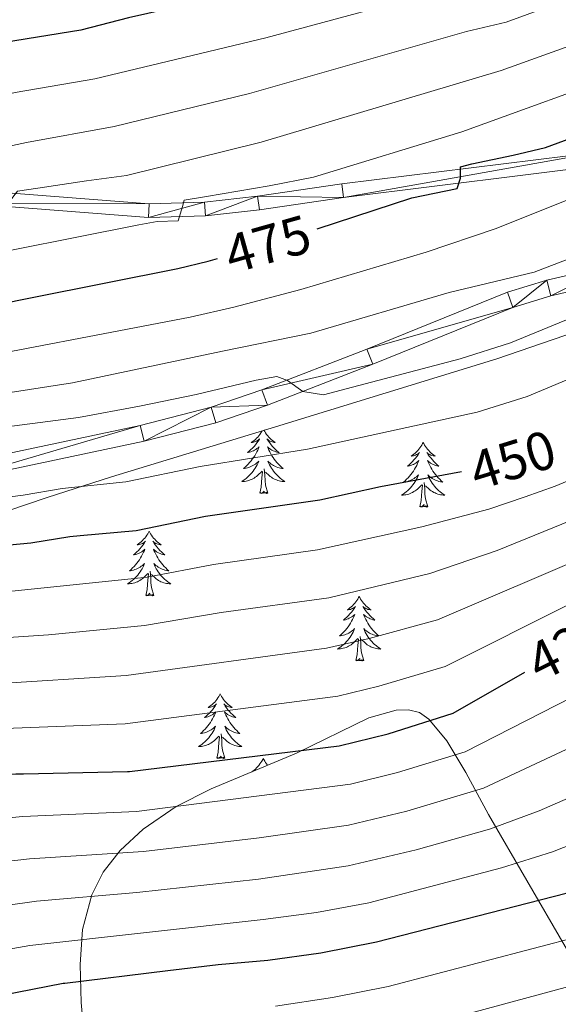
# Model space of a CAD drawing. Extents: x 612517 to 617022, y 787014 to 790059.
# Drawn here: x 614283 to 614382, y 787641 to 787823 of the extents above; entities that cross this region are included whole.
import ezdxf
from ezdxf.enums import TextEntityAlignment as Align

# ---------------------------------------------------------------- set-up
doc = ezdxf.new("R2010")
doc.units = 0
doc.header["$MEASUREMENT"] = 0
for name, color, linetype in [('Nivel 21', 7, 'Continuous'), ('Nivel 35', 7, 'Continuous'), ('Nivel 36', 7, 'Continuous'), ('Nivel 4', 7, 'Continuous'), ('Nivel 41', 7, 'Continuous'), ('Nivel 5', 7, 'Continuous'), ('Nivel 54', 7, 'Continuous'), ('Nivel 61', 7, 'Continuous'), ('Nivel 63', 7, 'Continuous')]:
    doc.layers.add(name, color=color, linetype=linetype)
doc.styles.add('Style-ariali', font='ariali.shx', dxfattribs={"bigfont": 'arialibig.shx'})
doc.linetypes.add('5zonar', pattern='A,-5,[1,dgnlstyle.shx,S=0.08,R=0,X=0,Y=0],-5', length=10)

msp = doc.modelspace()

# ---------------------------------------------------------------- linework, layer by layer
at = {"layer": 'Nivel 21', "color": 19, "linetype": 'Continuous', "lineweight": 0}
for points in [[(614172.47, 787787.114, 494.32), (614201.739, 787783.795, 491.537), (614218.129, 787782.954, 489.686), (614225.77, 787783.523, 488.879), (614249.451, 787787.892, 485.778), (614258.028, 787788.678, 485.209), (614273.009, 787788.674, 484.031), (614306.304, 787786.123, 480.5), (614316.858, 787786.406, 479.167), (614326.773, 787787.541, 477.803), (614342.281, 787789.806, 476.474), (614392.699, 787796.069, 471.6), (614406.827, 787797.075, 470.05), (614416.28, 787798.299, 468.817), (614423.035, 787800.052, 467.986), (614425.415, 787801.163, 467.691), (614428.969, 787803.421, 467.206), (614436.83, 787809.612, 465.841), (614447.021, 787818.734, 463.091), (614449.787, 787821.042, 462.657), (614451.636, 787821.807, 462.201), (614452.95, 787822.139, 461.812), (614454.479, 787822.58, 461.469), (614458.423, 787822.184, 460.66)], [(614389.753, 787798.223, 471.856), (614341.97, 787792.287, 476.474), (614326.434, 787790.018, 477.803), (614316.651, 787788.897, 479.167), (614306.401, 787788.622, 480.5), (614273.128, 787791.171, 484.031), (614257.941, 787791.177, 485.209), (614249.044, 787790.359, 485.778), (614225.379, 787785.992, 488.879), (614218.128, 787785.455, 489.686), (614201.996, 787786.282, 491.537), (614172.773, 787789.595, 494.32)]]:
    msp.add_polyline3d(points, dxfattribs=at)
at = {"layer": 'Nivel 21', "color": 19, "linetype": 'Continuous', "lineweight": 13}
for points in [[(614392.003, 787777.384, 462.3), (614379.821, 787774.517, 461.553), (614372.559, 787772.312, 461.199), (614346.629, 787761.807, 460.776), (614327.234, 787754.319, 459.746), (614317.876, 787751.102, 459.127), (614304.792, 787747.741, 458.164), (614266.669, 787739.67, 455.037), (614258.864, 787737.431, 454.301), (614243.477, 787729.69, 452.544), (614216.792, 787716.271, 450.196), (614211.419, 787713.899, 449.671), (614204.497, 787711.387, 448.998), (614190.197, 787707.316, 447.449), (614167.5, 787701.92, 444.4)], [(614392.756, 787774.479, 462.3), (614380.602, 787771.618, 461.553), (614373.56, 787769.481, 461.199), (614347.732, 787759.018, 460.776), (614328.263, 787751.5, 459.746), (614318.739, 787748.227, 459.127), (614305.477, 787744.82, 458.164), (614267.394, 787736.757, 455.037), (614259.961, 787734.624, 454.301), (614244.826, 787727.009, 452.544), (614218.073, 787713.556, 450.196), (614212.538, 787711.114, 449.671), (614205.42, 787708.53, 448.998), (614190.954, 787704.413, 447.449), (614168.131, 787698.987, 444.4)]]:
    msp.add_polyline3d(points, dxfattribs=at)
at = {"layer": 'Nivel 35', "color": 92, "linetype": '5zonar', "lineweight": 0, "ltscale": 0.5}
for points in [[(614169.751, 787691.731, 446.059), (614188.621, 787697.717, 449.3), (614202.696, 787702.548, 451.452), (614217.557, 787708.176, 452.939), (614245.32, 787719.522, 454.749), (614256.937, 787723.969, 455.656), (614268.804, 787728.137, 457.017), (614287.611, 787734.463, 459.778), (614299.45, 787738.268, 461.089), (614329.755, 787747.511, 462.523), (614370.606, 787760.02, 463.087), (614406.091, 787772.207, 462.98)], [(614389.767, 787640.735, 386.963), (614383.248, 787651.657, 394.758), (614369.096, 787675.973, 413.546), (614364.889, 787683.725, 418.982), (614361.381, 787689.555, 422.449), (614358.079, 787693.586, 424.178), (614356.349, 787694.786, 424.546), (614354.318, 787695.306, 424.685), (614352.043, 787695.249, 424.629), (614346.984, 787693.822, 424.065), (614333.626, 787687.284, 421.52), (614317.862, 787680.736, 418.67), (614311.429, 787677.477, 417.214), (614305.316, 787673.283, 415.323), (614301.091, 787669.354, 413.546), (614297.937, 787665.314, 411.535), (614295.817, 787661.159, 409.188), (614294.148, 787654.776, 405.341), (614293.709, 787648.302, 401.511), (614293.875, 787641.272, 397.891), (614294.498, 787634.586, 395.003)]]:
    msp.add_polyline3d(points, dxfattribs=at)
at = {"layer": 'Nivel 36', "color": 92, "linetype": 'Continuous', "lineweight": 0, "flags": 128}
for points in [[(614327.32, 787746.768), (614327.234, 787746.616), (614327.066, 787746.35), (614326.884, 787746.093), (614326.69, 787745.845), (614326.483, 787745.607), (614326.264, 787745.381), (614326.034, 787745.165), (614325.794, 787744.962), (614325.543, 787744.771), (614325.283, 787744.593), (614325.482, 787744.616), (614325.685, 787744.654), (614325.884, 787744.709), (614326.079, 787744.778), (614326.268, 787744.863), (614326.449, 787744.962), (614326.623, 787745.074), (614326.828, 787745.265), (614326.787, 787745.2), (614326.557, 787744.855), (614326.314, 787744.519), (614326.058, 787744.193), (614325.79, 787743.877), (614325.51, 787743.572), (614325.218, 787743.278), (614324.915, 787742.995), (614324.602, 787742.724), (614324.726, 787742.747), (614324.972, 787742.805), (614325.214, 787742.878), (614325.45, 787742.966), (614325.681, 787743.069), (614325.904, 787743.187), (614326.12, 787743.318), (614326.327, 787743.463), (614326.524, 787743.62), (614326.711, 787743.79), (614326.623, 787743.568), (614326.467, 787743.207), (614326.296, 787742.853), (614326.111, 787742.506), (614325.911, 787742.166), (614325.699, 787741.835), (614325.472, 787741.513), (614325.233, 787741.201), (614324.982, 787740.898), (614324.718, 787740.606), (614324.443, 787740.325), (614324.156, 787740.055), (614323.859, 787739.797), (614324.055, 787739.822), (614324.322, 787739.869), (614324.585, 787739.932), (614324.844, 787740.011), (614325.099, 787740.105), (614325.347, 787740.213), (614325.588, 787740.336), (614325.822, 787740.474), (614326.047, 787740.624), (614326.263, 787740.788), (614326.469, 787740.964), (614326.664, 787741.152), (614326.523, 787740.825), (614326.368, 787740.504), (614326.199, 787740.19), (614326.016, 787739.885), (614325.819, 787739.588), (614325.609, 787739.3), (614325.386, 787739.022), (614325.151, 787738.754), (614324.905, 787738.496), (614324.647, 787738.251), (614324.378, 787738.017), (614324.099, 787737.795), (614323.81, 787737.586), (614323.52, 787737.395), (614323.785, 787737.404), (614324.048, 787737.429), (614324.31, 787737.47), (614324.569, 787737.527), (614324.824, 787737.599), (614325.074, 787737.686), (614325.318, 787737.789), (614325.556, 787737.905), (614325.786, 787738.036), (614326.008, 787738.181), (614326.221, 787738.339), (614326.424, 787738.509), (614327.272, 787739.308)], [(614327.627, 787746.862), (614327.766, 787746.616), (614327.934, 787746.35), (614328.116, 787746.093), (614328.31, 787745.845), (614328.517, 787745.607), (614328.736, 787745.381), (614328.966, 787745.165), (614329.206, 787744.962), (614329.457, 787744.771), (614329.717, 787744.593), (614329.518, 787744.616), (614329.315, 787744.654), (614329.116, 787744.709), (614328.921, 787744.778), (614328.732, 787744.863), (614328.551, 787744.962), (614328.377, 787745.074), (614328.172, 787745.265), (614328.213, 787745.2), (614328.443, 787744.855), (614328.686, 787744.519), (614328.942, 787744.193), (614329.21, 787743.877), (614329.49, 787743.572), (614329.782, 787743.278), (614330.085, 787742.995), (614330.398, 787742.724), (614330.274, 787742.747), (614330.028, 787742.805), (614329.786, 787742.878), (614329.55, 787742.966), (614329.319, 787743.069), (614329.096, 787743.187), (614328.88, 787743.318), (614328.673, 787743.463), (614328.476, 787743.62), (614328.289, 787743.79), (614328.377, 787743.568), (614328.533, 787743.207), (614328.704, 787742.853), (614328.889, 787742.506), (614329.089, 787742.166), (614329.301, 787741.835), (614329.528, 787741.513), (614329.767, 787741.201), (614330.018, 787740.898), (614330.282, 787740.606), (614330.557, 787740.325), (614330.844, 787740.055), (614331.141, 787739.797), (614330.945, 787739.822), (614330.678, 787739.869), (614330.415, 787739.932), (614330.156, 787740.011), (614329.901, 787740.105), (614329.653, 787740.213), (614329.412, 787740.336), (614329.178, 787740.474), (614328.953, 787740.624), (614328.737, 787740.788), (614328.531, 787740.964), (614328.336, 787741.152), (614328.477, 787740.825), (614328.632, 787740.504), (614328.801, 787740.19), (614328.984, 787739.885), (614329.181, 787739.588), (614329.391, 787739.3), (614329.614, 787739.022), (614329.849, 787738.754), (614330.095, 787738.496), (614330.353, 787738.251), (614330.622, 787738.017), (614330.901, 787737.795), (614331.19, 787737.586), (614331.48, 787737.395), (614331.215, 787737.404), (614330.952, 787737.429), (614330.69, 787737.47), (614330.431, 787737.527), (614330.176, 787737.599), (614329.926, 787737.686), (614329.682, 787737.789), (614329.444, 787737.905), (614329.214, 787738.036), (614328.992, 787738.181), (614328.779, 787738.339), (614328.576, 787738.509), (614327.918, 787739.129)], [(614357.015, 787744.602), (614356.904, 787744.383), (614356.749, 787744.108), (614356.581, 787743.842), (614356.399, 787743.585), (614356.205, 787743.337), (614355.998, 787743.099), (614355.779, 787742.873), (614355.549, 787742.657), (614355.309, 787742.454), (614355.058, 787742.263), (614354.798, 787742.085), (614354.997, 787742.108), (614355.2, 787742.146), (614355.399, 787742.201), (614355.594, 787742.27), (614355.783, 787742.355), (614355.964, 787742.454), (614356.138, 787742.566), (614356.343, 787742.757), (614356.302, 787742.692), (614356.072, 787742.347), (614355.829, 787742.011), (614355.573, 787741.685), (614355.305, 787741.369), (614355.025, 787741.064), (614354.733, 787740.77), (614354.43, 787740.487), (614354.117, 787740.216), (614354.241, 787740.239), (614354.487, 787740.297), (614354.729, 787740.37), (614354.965, 787740.458), (614355.196, 787740.561), (614355.419, 787740.679), (614355.635, 787740.81), (614355.842, 787740.955), (614356.039, 787741.112), (614356.226, 787741.282), (614356.138, 787741.06), (614355.982, 787740.699), (614355.811, 787740.345), (614355.626, 787739.998), (614355.426, 787739.658), (614355.214, 787739.327), (614354.987, 787739.005), (614354.748, 787738.693), (614354.497, 787738.39), (614354.233, 787738.098), (614353.958, 787737.817), (614353.671, 787737.547), (614353.374, 787737.289), (614353.57, 787737.314), (614353.837, 787737.361), (614354.1, 787737.424), (614354.359, 787737.503), (614354.614, 787737.597), (614354.862, 787737.705), (614355.103, 787737.828), (614355.337, 787737.966), (614355.562, 787738.116), (614355.778, 787738.28), (614355.984, 787738.456), (614356.179, 787738.644), (614356.038, 787738.317), (614355.883, 787737.996), (614355.714, 787737.682), (614355.531, 787737.377), (614355.334, 787737.08), (614355.124, 787736.792), (614354.901, 787736.514), (614354.666, 787736.246), (614354.42, 787735.988), (614354.162, 787735.743), (614353.893, 787735.509), (614353.614, 787735.287), (614353.325, 787735.078), (614353.035, 787734.887), (614353.3, 787734.896), (614353.563, 787734.921), (614353.825, 787734.962), (614354.084, 787735.019), (614354.339, 787735.091), (614354.589, 787735.178), (614354.833, 787735.281), (614355.071, 787735.397), (614355.301, 787735.528), (614355.523, 787735.673), (614355.736, 787735.831), (614355.939, 787736.001), (614356.787, 787736.8)], [(614357.015, 787744.602), (614357.126, 787744.383), (614357.281, 787744.108), (614357.449, 787743.842), (614357.631, 787743.585), (614357.825, 787743.337), (614358.032, 787743.099), (614358.251, 787742.873), (614358.481, 787742.657), (614358.721, 787742.454), (614358.972, 787742.263), (614359.232, 787742.085), (614359.033, 787742.108), (614358.83, 787742.146), (614358.631, 787742.201), (614358.436, 787742.27), (614358.247, 787742.355), (614358.066, 787742.454), (614357.892, 787742.566), (614357.687, 787742.757), (614357.728, 787742.692), (614357.958, 787742.347), (614358.201, 787742.011), (614358.457, 787741.685), (614358.725, 787741.369), (614359.005, 787741.064), (614359.297, 787740.77), (614359.6, 787740.487), (614359.913, 787740.216), (614359.789, 787740.239), (614359.543, 787740.297), (614359.301, 787740.37), (614359.065, 787740.458), (614358.834, 787740.561), (614358.611, 787740.679), (614358.395, 787740.81), (614358.188, 787740.955), (614357.991, 787741.112), (614357.804, 787741.282), (614357.892, 787741.06), (614358.048, 787740.699), (614358.219, 787740.345), (614358.404, 787739.998), (614358.604, 787739.658), (614358.816, 787739.327), (614359.043, 787739.005), (614359.282, 787738.693), (614359.533, 787738.39), (614359.797, 787738.098), (614360.072, 787737.817), (614360.359, 787737.547), (614360.656, 787737.289), (614360.46, 787737.314), (614360.193, 787737.361), (614359.93, 787737.424), (614359.671, 787737.503), (614359.416, 787737.597), (614359.168, 787737.705), (614358.927, 787737.828), (614358.693, 787737.966), (614358.468, 787738.116), (614358.252, 787738.28), (614358.046, 787738.456), (614357.851, 787738.644), (614357.992, 787738.317), (614358.147, 787737.996), (614358.316, 787737.682), (614358.499, 787737.377), (614358.696, 787737.08), (614358.906, 787736.792), (614359.129, 787736.514), (614359.364, 787736.246), (614359.61, 787735.988), (614359.868, 787735.743), (614360.137, 787735.509), (614360.416, 787735.287), (614360.705, 787735.078), (614360.995, 787734.887), (614360.73, 787734.896), (614360.467, 787734.921), (614360.205, 787734.962), (614359.946, 787735.019), (614359.691, 787735.091), (614359.441, 787735.178), (614359.197, 787735.281), (614358.959, 787735.397), (614358.729, 787735.528), (614358.507, 787735.673), (614358.294, 787735.831), (614358.091, 787736.001), (614357.433, 787736.621)], [(614326.881, 787735.259), (614327.126, 787736.377), (614327.239, 787738.119), (614327.287, 787738.552), (614327.35, 787739.275)], [(614328.351, 787735.259), (614327.922, 787736.699), (614327.831, 787737.603), (614327.785, 787738.552), (614327.683, 787739.716)], [(614356.396, 787732.751), (614356.641, 787733.869), (614356.754, 787735.611), (614356.802, 787736.044), (614356.865, 787736.767)], [(614357.866, 787732.751), (614357.437, 787734.191), (614357.346, 787735.095), (614357.3, 787736.044), (614357.198, 787737.208)], [(614328.351, 787735.259), (614328.177, 787735.191), (614328.158, 787735.43), (614327.968, 787735.208), (614327.847, 787735.411), (614327.726, 787735.303), (614327.456, 787735.249), (614327.652, 787735.642), (614327.267, 787735.262), (614327.079, 787735.208), (614327.038, 787735.37), (614326.881, 787735.259)], [(614357.866, 787732.751), (614357.692, 787732.683), (614357.673, 787732.922), (614357.483, 787732.7), (614357.362, 787732.903), (614357.241, 787732.795), (614356.971, 787732.741), (614357.167, 787733.134), (614356.782, 787732.754), (614356.594, 787732.7), (614356.553, 787732.862), (614356.396, 787732.751)], [(614306.432, 787728.242), (614306.321, 787728.023), (614306.166, 787727.748), (614305.998, 787727.482), (614305.816, 787727.225), (614305.622, 787726.977), (614305.415, 787726.739), (614305.196, 787726.513), (614304.966, 787726.297), (614304.726, 787726.094), (614304.475, 787725.903), (614304.215, 787725.725), (614304.414, 787725.748), (614304.617, 787725.786), (614304.816, 787725.841), (614305.011, 787725.91), (614305.2, 787725.995), (614305.381, 787726.094), (614305.555, 787726.206), (614305.76, 787726.397), (614305.719, 787726.332), (614305.489, 787725.987), (614305.246, 787725.651), (614304.99, 787725.325), (614304.722, 787725.009), (614304.442, 787724.704), (614304.15, 787724.41), (614303.847, 787724.127), (614303.534, 787723.856), (614303.658, 787723.879), (614303.904, 787723.937), (614304.146, 787724.01), (614304.382, 787724.098), (614304.613, 787724.201), (614304.836, 787724.319), (614305.052, 787724.45), (614305.259, 787724.595), (614305.456, 787724.752), (614305.643, 787724.922), (614305.555, 787724.7), (614305.399, 787724.339), (614305.228, 787723.985), (614305.043, 787723.638), (614304.843, 787723.298), (614304.631, 787722.967), (614304.404, 787722.645), (614304.165, 787722.333), (614303.914, 787722.03), (614303.65, 787721.738), (614303.375, 787721.457), (614303.088, 787721.187), (614302.791, 787720.929), (614302.987, 787720.954), (614303.254, 787721.001), (614303.517, 787721.064), (614303.776, 787721.143), (614304.031, 787721.237), (614304.279, 787721.345), (614304.52, 787721.468), (614304.754, 787721.606), (614304.979, 787721.756), (614305.195, 787721.92), (614305.401, 787722.096), (614305.596, 787722.284), (614305.455, 787721.957), (614305.3, 787721.636), (614305.131, 787721.322), (614304.948, 787721.017), (614304.751, 787720.72), (614304.541, 787720.432), (614304.318, 787720.154), (614304.083, 787719.886), (614303.837, 787719.628), (614303.579, 787719.383), (614303.31, 787719.149), (614303.031, 787718.927), (614302.742, 787718.718), (614302.452, 787718.527), (614302.717, 787718.536), (614302.98, 787718.561), (614303.242, 787718.602), (614303.501, 787718.659), (614303.756, 787718.731), (614304.006, 787718.818), (614304.25, 787718.921), (614304.488, 787719.037), (614304.718, 787719.168), (614304.94, 787719.313), (614305.153, 787719.471), (614305.356, 787719.641), (614306.204, 787720.44)], [(614306.432, 787728.242), (614306.543, 787728.023), (614306.698, 787727.748), (614306.866, 787727.482), (614307.048, 787727.225), (614307.242, 787726.977), (614307.449, 787726.739), (614307.668, 787726.513), (614307.898, 787726.297), (614308.138, 787726.094), (614308.389, 787725.903), (614308.649, 787725.725), (614308.45, 787725.748), (614308.247, 787725.786), (614308.048, 787725.841), (614307.853, 787725.91), (614307.664, 787725.995), (614307.483, 787726.094), (614307.309, 787726.206), (614307.104, 787726.397), (614307.145, 787726.332), (614307.375, 787725.987), (614307.618, 787725.651), (614307.874, 787725.325), (614308.142, 787725.009), (614308.422, 787724.704), (614308.714, 787724.41), (614309.017, 787724.127), (614309.33, 787723.856), (614309.206, 787723.879), (614308.96, 787723.937), (614308.718, 787724.01), (614308.482, 787724.098), (614308.251, 787724.201), (614308.028, 787724.319), (614307.812, 787724.45), (614307.605, 787724.595), (614307.408, 787724.752), (614307.221, 787724.922), (614307.309, 787724.7), (614307.465, 787724.339), (614307.636, 787723.985), (614307.821, 787723.638), (614308.021, 787723.298), (614308.233, 787722.967), (614308.46, 787722.645), (614308.699, 787722.333), (614308.95, 787722.03), (614309.214, 787721.738), (614309.489, 787721.457), (614309.776, 787721.187), (614310.073, 787720.929), (614309.877, 787720.954), (614309.61, 787721.001), (614309.347, 787721.064), (614309.088, 787721.143), (614308.833, 787721.237), (614308.585, 787721.345), (614308.344, 787721.468), (614308.11, 787721.606), (614307.885, 787721.756), (614307.669, 787721.92), (614307.463, 787722.096), (614307.268, 787722.284), (614307.409, 787721.957), (614307.564, 787721.636), (614307.733, 787721.322), (614307.916, 787721.017), (614308.113, 787720.72), (614308.323, 787720.432), (614308.546, 787720.154), (614308.781, 787719.886), (614309.027, 787719.628), (614309.285, 787719.383), (614309.554, 787719.149), (614309.833, 787718.927), (614310.122, 787718.718), (614310.412, 787718.527), (614310.147, 787718.536), (614309.884, 787718.561), (614309.622, 787718.602), (614309.363, 787718.659), (614309.108, 787718.731), (614308.858, 787718.818), (614308.614, 787718.921), (614308.376, 787719.037), (614308.146, 787719.168), (614307.924, 787719.313), (614307.711, 787719.471), (614307.508, 787719.641), (614306.85, 787720.261)], [(614305.813, 787716.391), (614306.058, 787717.509), (614306.171, 787719.251), (614306.219, 787719.684), (614306.282, 787720.407)], [(614307.283, 787716.391), (614306.854, 787717.831), (614306.763, 787718.735), (614306.717, 787719.684), (614306.615, 787720.848)], [(614307.283, 787716.391), (614307.109, 787716.323), (614307.09, 787716.562), (614306.9, 787716.34), (614306.779, 787716.543), (614306.658, 787716.435), (614306.388, 787716.381), (614306.584, 787716.774), (614306.199, 787716.394), (614306.011, 787716.34), (614305.97, 787716.502), (614305.813, 787716.391)], [(614345.198, 787716.217), (614345.087, 787715.998), (614344.932, 787715.723), (614344.764, 787715.457), (614344.582, 787715.2), (614344.388, 787714.952), (614344.181, 787714.714), (614343.962, 787714.488), (614343.732, 787714.272), (614343.492, 787714.069), (614343.241, 787713.878), (614342.981, 787713.7), (614343.18, 787713.723), (614343.383, 787713.761), (614343.582, 787713.816), (614343.777, 787713.885), (614343.966, 787713.97), (614344.147, 787714.069), (614344.321, 787714.181), (614344.526, 787714.372), (614344.485, 787714.307), (614344.255, 787713.962), (614344.012, 787713.626), (614343.756, 787713.3), (614343.488, 787712.984), (614343.208, 787712.679), (614342.916, 787712.385), (614342.613, 787712.102), (614342.3, 787711.831), (614342.424, 787711.854), (614342.67, 787711.912), (614342.912, 787711.985), (614343.148, 787712.073), (614343.379, 787712.176), (614343.602, 787712.294), (614343.818, 787712.425), (614344.025, 787712.57), (614344.222, 787712.727), (614344.409, 787712.897), (614344.321, 787712.675), (614344.165, 787712.314), (614343.994, 787711.96), (614343.809, 787711.613), (614343.609, 787711.273), (614343.397, 787710.942), (614343.17, 787710.62), (614342.931, 787710.308), (614342.68, 787710.005), (614342.416, 787709.713), (614342.141, 787709.432), (614341.854, 787709.162), (614341.557, 787708.904), (614341.753, 787708.929), (614342.02, 787708.976), (614342.283, 787709.039), (614342.542, 787709.118), (614342.797, 787709.212), (614343.045, 787709.32), (614343.286, 787709.443), (614343.52, 787709.581), (614343.745, 787709.731), (614343.961, 787709.895), (614344.167, 787710.071), (614344.362, 787710.259), (614344.221, 787709.932), (614344.066, 787709.611), (614343.897, 787709.297), (614343.714, 787708.992), (614343.517, 787708.695), (614343.307, 787708.407), (614343.084, 787708.129), (614342.849, 787707.861), (614342.603, 787707.603), (614342.345, 787707.358), (614342.076, 787707.124), (614341.797, 787706.902), (614341.508, 787706.693), (614341.218, 787706.502), (614341.483, 787706.511), (614341.746, 787706.536), (614342.008, 787706.577), (614342.267, 787706.634), (614342.522, 787706.706), (614342.772, 787706.793), (614343.016, 787706.896), (614343.254, 787707.012), (614343.484, 787707.143), (614343.706, 787707.288), (614343.919, 787707.446), (614344.122, 787707.616), (614344.97, 787708.415)], [(614345.198, 787716.217), (614345.309, 787715.998), (614345.464, 787715.723), (614345.632, 787715.457), (614345.814, 787715.2), (614346.008, 787714.952), (614346.215, 787714.714), (614346.434, 787714.488), (614346.664, 787714.272), (614346.904, 787714.069), (614347.155, 787713.878), (614347.415, 787713.7), (614347.216, 787713.723), (614347.013, 787713.761), (614346.814, 787713.816), (614346.619, 787713.885), (614346.43, 787713.97), (614346.249, 787714.069), (614346.075, 787714.181), (614345.87, 787714.372), (614345.911, 787714.307), (614346.141, 787713.962), (614346.384, 787713.626), (614346.64, 787713.3), (614346.908, 787712.984), (614347.188, 787712.679), (614347.48, 787712.385), (614347.783, 787712.102), (614348.096, 787711.831), (614347.972, 787711.854), (614347.726, 787711.912), (614347.484, 787711.985), (614347.248, 787712.073), (614347.017, 787712.176), (614346.794, 787712.294), (614346.578, 787712.425), (614346.371, 787712.57), (614346.174, 787712.727), (614345.987, 787712.897), (614346.075, 787712.675), (614346.231, 787712.314), (614346.402, 787711.96), (614346.587, 787711.613), (614346.787, 787711.273), (614346.999, 787710.942), (614347.226, 787710.62), (614347.465, 787710.308), (614347.716, 787710.005), (614347.98, 787709.713), (614348.255, 787709.432), (614348.542, 787709.162), (614348.839, 787708.904), (614348.643, 787708.929), (614348.376, 787708.976), (614348.113, 787709.039), (614347.854, 787709.118), (614347.599, 787709.212), (614347.351, 787709.32), (614347.11, 787709.443), (614346.876, 787709.581), (614346.651, 787709.731), (614346.435, 787709.895), (614346.229, 787710.071), (614346.034, 787710.259), (614346.175, 787709.932), (614346.33, 787709.611), (614346.499, 787709.297), (614346.682, 787708.992), (614346.879, 787708.695), (614347.089, 787708.407), (614347.312, 787708.129), (614347.547, 787707.861), (614347.793, 787707.603), (614348.051, 787707.358), (614348.32, 787707.124), (614348.599, 787706.902), (614348.888, 787706.693), (614349.178, 787706.502), (614348.913, 787706.511), (614348.65, 787706.536), (614348.388, 787706.577), (614348.129, 787706.634), (614347.874, 787706.706), (614347.624, 787706.793), (614347.38, 787706.896), (614347.142, 787707.012), (614346.912, 787707.143), (614346.69, 787707.288), (614346.477, 787707.446), (614346.274, 787707.616), (614345.616, 787708.236)], [(614344.579, 787704.366), (614344.824, 787705.484), (614344.937, 787707.226), (614344.985, 787707.659), (614345.048, 787708.382)], [(614346.049, 787704.366), (614345.62, 787705.806), (614345.529, 787706.71), (614345.483, 787707.659), (614345.381, 787708.823)], [(614346.049, 787704.366), (614345.875, 787704.298), (614345.856, 787704.537), (614345.666, 787704.315), (614345.545, 787704.518), (614345.424, 787704.41), (614345.154, 787704.356), (614345.35, 787704.749), (614344.965, 787704.369), (614344.777, 787704.315), (614344.736, 787704.477), (614344.579, 787704.366)], [(614319.54, 787698.231), (614319.429, 787698.012), (614319.274, 787697.737), (614319.106, 787697.471), (614318.924, 787697.214), (614318.73, 787696.966), (614318.523, 787696.728), (614318.304, 787696.502), (614318.074, 787696.286), (614317.834, 787696.083), (614317.583, 787695.892), (614317.323, 787695.714), (614317.522, 787695.737), (614317.725, 787695.775), (614317.924, 787695.83), (614318.119, 787695.899), (614318.308, 787695.984), (614318.489, 787696.083), (614318.663, 787696.195), (614318.868, 787696.386), (614318.827, 787696.321), (614318.597, 787695.976), (614318.354, 787695.64), (614318.098, 787695.314), (614317.83, 787694.998), (614317.55, 787694.693), (614317.258, 787694.399), (614316.955, 787694.116), (614316.642, 787693.845), (614316.766, 787693.868), (614317.012, 787693.926), (614317.254, 787693.999), (614317.49, 787694.087), (614317.721, 787694.19), (614317.944, 787694.308), (614318.16, 787694.439), (614318.367, 787694.584), (614318.564, 787694.741), (614318.751, 787694.911), (614318.663, 787694.689), (614318.507, 787694.328), (614318.336, 787693.974), (614318.151, 787693.627), (614317.951, 787693.287), (614317.739, 787692.956), (614317.512, 787692.634), (614317.273, 787692.322), (614317.022, 787692.019), (614316.758, 787691.727), (614316.483, 787691.446), (614316.196, 787691.176), (614315.899, 787690.918), (614316.095, 787690.943), (614316.362, 787690.99), (614316.625, 787691.053), (614316.884, 787691.132), (614317.139, 787691.226), (614317.387, 787691.334), (614317.628, 787691.457), (614317.862, 787691.595), (614318.087, 787691.745), (614318.303, 787691.909), (614318.509, 787692.085), (614318.704, 787692.273), (614318.563, 787691.946), (614318.408, 787691.625), (614318.239, 787691.311), (614318.056, 787691.006), (614317.859, 787690.709), (614317.649, 787690.421), (614317.426, 787690.143), (614317.191, 787689.875), (614316.945, 787689.617), (614316.687, 787689.372), (614316.418, 787689.138), (614316.139, 787688.916), (614315.85, 787688.707), (614315.56, 787688.516), (614315.825, 787688.525), (614316.088, 787688.55), (614316.35, 787688.591), (614316.609, 787688.648), (614316.864, 787688.72), (614317.114, 787688.807), (614317.358, 787688.91), (614317.596, 787689.026), (614317.826, 787689.157), (614318.048, 787689.302), (614318.261, 787689.46), (614318.464, 787689.63), (614319.312, 787690.429)], [(614319.54, 787698.231), (614319.651, 787698.012), (614319.806, 787697.737), (614319.974, 787697.471), (614320.156, 787697.214), (614320.35, 787696.966), (614320.557, 787696.728), (614320.776, 787696.502), (614321.006, 787696.286), (614321.246, 787696.083), (614321.497, 787695.892), (614321.757, 787695.714), (614321.558, 787695.737), (614321.355, 787695.775), (614321.156, 787695.83), (614320.961, 787695.899), (614320.772, 787695.984), (614320.591, 787696.083), (614320.417, 787696.195), (614320.212, 787696.386), (614320.253, 787696.321), (614320.483, 787695.976), (614320.726, 787695.64), (614320.982, 787695.314), (614321.25, 787694.998), (614321.53, 787694.693), (614321.822, 787694.399), (614322.125, 787694.116), (614322.438, 787693.845), (614322.314, 787693.868), (614322.068, 787693.926), (614321.826, 787693.999), (614321.59, 787694.087), (614321.359, 787694.19), (614321.136, 787694.308), (614320.92, 787694.439), (614320.713, 787694.584), (614320.516, 787694.741), (614320.329, 787694.911), (614320.417, 787694.689), (614320.573, 787694.328), (614320.744, 787693.974), (614320.929, 787693.627), (614321.129, 787693.287), (614321.341, 787692.956), (614321.568, 787692.634), (614321.807, 787692.322), (614322.058, 787692.019), (614322.322, 787691.727), (614322.597, 787691.446), (614322.884, 787691.176), (614323.181, 787690.918), (614322.985, 787690.943), (614322.718, 787690.99), (614322.455, 787691.053), (614322.196, 787691.132), (614321.941, 787691.226), (614321.693, 787691.334), (614321.452, 787691.457), (614321.218, 787691.595), (614320.993, 787691.745), (614320.777, 787691.909), (614320.571, 787692.085), (614320.376, 787692.273), (614320.517, 787691.946), (614320.672, 787691.625), (614320.841, 787691.311), (614321.024, 787691.006), (614321.221, 787690.709), (614321.431, 787690.421), (614321.654, 787690.143), (614321.889, 787689.875), (614322.135, 787689.617), (614322.393, 787689.372), (614322.662, 787689.138), (614322.941, 787688.916), (614323.23, 787688.707), (614323.52, 787688.516), (614323.255, 787688.525), (614322.992, 787688.55), (614322.73, 787688.591), (614322.471, 787688.648), (614322.216, 787688.72), (614321.966, 787688.807), (614321.722, 787688.91), (614321.484, 787689.026), (614321.254, 787689.157), (614321.032, 787689.302), (614320.819, 787689.46), (614320.616, 787689.63), (614319.958, 787690.25)], [(614320.391, 787686.38), (614319.962, 787687.82), (614319.871, 787688.724), (614319.825, 787689.673), (614319.723, 787690.837)], [(614318.921, 787686.38), (614319.166, 787687.498), (614319.279, 787689.24), (614319.327, 787689.673), (614319.39, 787690.396)], [(614320.391, 787686.38), (614320.217, 787686.312), (614320.198, 787686.551), (614320.008, 787686.329), (614319.887, 787686.532), (614319.766, 787686.424), (614319.496, 787686.37), (614319.692, 787686.763), (614319.307, 787686.383), (614319.119, 787686.329), (614319.078, 787686.491), (614318.921, 787686.38)], [(614327.5, 787686.312), (614327.389, 787686.093), (614327.234, 787685.818), (614327.066, 787685.552), (614326.884, 787685.295), (614326.69, 787685.047), (614326.483, 787684.809), (614326.264, 787684.583), (614326.034, 787684.367), (614325.794, 787684.164), (614325.543, 787683.973), (614325.37, 787683.855)], [(614327.5, 787686.312), (614327.611, 787686.093), (614327.766, 787685.818), (614327.934, 787685.552), (614328.116, 787685.295), (614328.293, 787685.069)], [(614326.815, 787684.455), (614326.828, 787684.467), (614326.822, 787684.458)]]:
    msp.add_lwpolyline(points, dxfattribs=at)
at = {"layer": 'Nivel 4', "color": 25, "linetype": 'Continuous', "lineweight": 30, "flags": 128}
for points, elevation in [([(614313.871, 787825.44), (614302.636, 787822.925), (614293.81, 787820.645), (614279.727, 787818.351), (614275.53, 787817.402), (614259.916, 787813.871), (614256.851, 787813.002), (614243.077, 787809.098), (614228.019, 787803.978), (614219.934, 787802.17), (614209.428, 787800.989), (614179.232, 787799.247), (614164.749, 787798.771)], 500), ([(614337.439, 787784.027), (614354.897, 787789.704), (614363.274, 787791.443), (614363.89, 787793.335), (614363.874, 787795.432), (614365.968, 787795.971), (614373.612, 787797.6), (614379.579, 787799.006), (614388.254, 787802.185)], 475), ([(614177.861, 787750.127), (614196.026, 787751.21), (614202.68, 787752.02), (614216.319, 787754.91), (614235.922, 787760.158), (614266.048, 787767.359), (614271.634, 787768.694), (614284.848, 787771.33), (614311.727, 787776.692), (614317.33, 787778.065), (614319.022, 787778.546)], 475), ([(614157.996, 787709.121), (614181.214, 787708.718), (614190.58, 787708.922), (614196.863, 787710.122), (614199.3, 787706.678), (614201.399, 787706.484), (614210.714, 787708.963), (614216.998, 787710.162), (614226.894, 787711.465), (614241.288, 787715.36), (614253.031, 787719.525), (614267.117, 787723.613), (614273.39, 787725.074), (614274.654, 787725.192), (614284.605, 787726.119), (614291.812, 787727.273), (614293.715, 787727.446), (614304.011, 787728.385), (614316.826, 787731.011), (614337.924, 787734.022), (614349.133, 787736.482), (614364.102, 787739.222)], 450), ([(614175.591, 787667.172), (614193.27, 787667.802), (614204.783, 787669.572), (614218.365, 787672.905), (614248.771, 787678.359), (614267.581, 787682.396), (614281.845, 787683.451), (614283.203, 787683.479), (614302.411, 787683.88), (614302.773, 787683.888), (614341.481, 787688.643), (614350.568, 787690.83), (614362.541, 787694.693), (614375.753, 787702.225)], 425), ([(614165.194, 787628.248), (614181.558, 787628.367), (614192.191, 787628.555), (614201.149, 787629.385), (614215.408, 787631.371), (614226.715, 787633.356), (614248.387, 787636.273), (614268.27, 787640.092), (614279.262, 787642.681), (614290.569, 787644.856), (614290.835, 787644.888), (614309.885, 787647.18), (614319.182, 787648.299), (614328.31, 787649.126), (614338.11, 787650.484), (614348.388, 787652.464), (614383.413, 787661.476), (614387.506, 787662.999)], 400)]:
    msp.add_lwpolyline(points, dxfattribs=dict(at, elevation=elevation))
at = {"layer": 'Nivel 5', "color": 25, "linetype": 'Continuous', "lineweight": 0, "flags": 128}
for points, elevation in [([(614299.96, 787802.876), (614324.922, 787808.992), (614365.037, 787820.43), (614372.358, 787822.144), (614392.411, 787829.475), (614399.315, 787833.024), (614405.021, 787836.748), (614410.847, 787841.171), (614425.781, 787853.476), (614438.818, 787866.105), (614448.186, 787873.812), (614463.624, 787885.772), (614469.407, 787889.771), (614480.231, 787898.667), (614510.691, 787920.82), (614516.635, 787924.204), (614523.84, 787927.332), (614532.93, 787930.616), (614540.586, 787933.066), (614563.45, 787939.343), (614600.62, 787947.265)], 490), ([(614369.93, 787830.168), (614362.718, 787828.669), (614327.961, 787819.227), (614296.412, 787811.658), (614281.713, 787809.138), (614262.02, 787804.749), (614245.384, 787800.203), (614230.906, 787795.526), (614218.245, 787792.767), (614207.341, 787791.347), (614192.024, 787790.409), (614183.005, 787790.449), (614174.405, 787790.596)], 495), ([(614395.623, 787822.112), (614391.113, 787820.306), (614371.407, 787813.219), (614327.076, 787800.013), (614302.247, 787793.818), (614294.886, 787792.834), (614285.877, 787791.51), (614282.105, 787790.958), (614280.651, 787789.06), (614279.191, 787787.896), (614271.119, 787787.523), (614268.043, 787787.012), (614249.998, 787782.414), (614236.68, 787778.622), (614214.783, 787773.478), (614196.412, 787770.844), (614177.827, 787769.753)], 485), ([(614396.067, 787813.473), (614364.161, 787801.895), (614336.778, 787793.557), (614328.61, 787791.925), (614316.984, 787789.953), (614312.898, 787789.294), (614312.592, 787788.138), (614311.772, 787785.511), (614307.893, 787785.378), (614304.535, 787784.762), (614269.838, 787777.853), (614218.208, 787764.797), (614208.571, 787762.853), (614202.032, 787761.698), (614195.711, 787760.993), (614178.192, 787759.952)], 480), ([(614596.646, 787809.011), (614591.026, 787811.475), (614588.522, 787811.827), (614586.612, 787811.443), (614582.536, 787809.42), (614578.653, 787806.742), (614568.844, 787797.407), (614564.258, 787791.941), (614550.274, 787769.882), (614541.856, 787759.331), (614533.691, 787749.76), (614529.192, 787745.109), (614504.26, 787722.029), (614493.572, 787713.154), (614481.032, 787703.866), (614425.8, 787669.741), (614420.468, 787667.196), (614386.261, 787653.577), (614350.574, 787644.227), (614340.256, 787642.214), (614329.743, 787640.648)], 395), ([(614360.718, 787637.961), (614389.109, 787645.678), (614392.867, 787647.039), (614421.663, 787659.397), (614429.905, 787663.294), (614471.478, 787688.882), (614485.246, 787697.75), (614497.9, 787707.755), (614508.788, 787717.346), (614538.872, 787744.943), (614547.708, 787754.734), (614556.696, 787766.105), (614565.896, 787781.748), (614571.616, 787789.766), (614575.389, 787793.938), (614582.43, 787800.444), (614586.132, 787802.924), (614588.399, 787803.97), (614589.193, 787804.183), (614591.709, 787803.994), (614597.72, 787801.64)], 390), ([(614177.462, 787779.556), (614198.25, 787780.803), (614211.327, 787782.265), (614220.556, 787782.227), (614228.415, 787783.123), (614229.03, 787785.12), (614229.119, 787787.218), (614232.989, 787788.609), (614243.147, 787790.675), (614253.304, 787792.846), (614266.247, 787796.172), (614283.76, 787799.938), (614299.96, 787802.876)], 490), ([(614392.044, 787792.678), (614370.281, 787783.993), (614357.559, 787779.723), (614334.444, 787772.834), (614322.08, 787769.56), (614313.996, 787767.734), (614266.389, 787758.629), (614238.401, 787751.697), (614218.434, 787746.221), (614205.516, 787743.777), (614196.75, 787742.782), (614178.531, 787741.845), (614160.125, 787741.867)], 470), ([(614157.9, 787733.777), (614179.202, 787733.563), (614200.122, 787734.574), (614206.938, 787735.269), (614224.913, 787739.014), (614245.28, 787746.686), (614267.601, 787751.792), (614292.295, 787755.625), (614319.985, 787761.415), (614336.299, 787764.758), (614361.827, 787772.252), (614377.493, 787776.02), (614403.457, 787785.947)], 465), ([(614176.04, 787692.15), (614192.597, 787692.477), (614204.153, 787693.443), (614230.723, 787697.339), (614246.916, 787701.124), (614261.54, 787705.453), (614275.774, 787708.35), (614287.873, 787709.143), (614305.598, 787710.848), (614319.74, 787713.21), (614339.568, 787715.961), (614358.212, 787720.446), (614370.658, 787724.685), (614398.164, 787735.864), (614408.446, 787738.67), (614421.952, 787743.154), (614428.269, 787746.237), (614433.715, 787749.325), (614453.792, 787763.252), (614459.2, 787767.327), (614472.666, 787779.479)], 440), ([(614387.99, 787769.095), (614373.127, 787762.99), (614363.82, 787760.019), (614342.825, 787754.489), (614338.641, 787753.384), (614334.767, 787754.001), (614331.958, 787756.023), (614330.018, 787756.761), (614326.153, 787756.088), (614315.101, 787753.428), (614304.637, 787751.311), (614293.366, 787749.187), (614275.862, 787746.911), (614264.805, 787744.896), (614258.362, 787744.097), (614252.354, 787742.548), (614245.714, 787739.168), (614236.287, 787734.693), (614226.64, 787730.968), (614220.747, 787728.454), (614208.361, 787726.79), (614198.834, 787725.957), (614179.872, 787725.281), (614158.172, 787725.557)], 460), ([(614158.444, 787717.304), (614180.543, 787716.999), (614200.037, 787717.546), (614212.274, 787718.563), (614216.569, 787719.127), (614220.16, 787720.55), (614227.494, 787724.526), (614236.49, 787729.106), (614247.581, 787733.808), (614255.566, 787736.929), (614261.732, 787738.854), (614264.101, 787738.226), (614266.171, 787734.479), (614268.759, 787733.208), (614273.056, 787733.562), (614283.164, 787734.864), (614290.401, 787736.08), (614302.121, 787737.361), (614315.853, 787740.151), (614335.653, 787743.355), (614366.951, 787750.167), (614376.192, 787753.094), (614391.774, 787759.608)], 455), ([(614175.86, 787699.587), (614185.081, 787700.703), (614201.452, 787701.186), (614228.808, 787704.402), (614244.102, 787708.242), (614257.11, 787712.493), (614272.122, 787716.268), (614306.046, 787719.766), (614318.283, 787722.11), (614337.51, 787724.793), (614356.769, 787729.03), (614369.14, 787732.275), (614375.844, 787734.558), (614381.404, 787736.55), (614395.609, 787742.473)], 445), ([(614175.953, 787683.823), (614194.795, 787684.386), (614204.363, 787685.486), (614232.637, 787690.277), (614249.73, 787694.007), (614263.553, 787697.767), (614276.966, 787699.989), (614302.17, 787701.595), (614339.17, 787706.667), (614347.063, 787708.447), (614359.655, 787711.861), (614398.36, 787728.434)], 435), ([(614175.866, 787675.498), (614194.848, 787676.187), (614204.573, 787677.529), (614218.141, 787680.412), (614234.552, 787683.214), (614250.107, 787686.326), (614266.967, 787690.323), (614281.401, 787691.891), (614302.024, 787692.696), (614341.234, 787697.812), (614348.815, 787699.638), (614361.098, 787703.277), (614384.788, 787715.174)], 430), ([(614175.935, 787659.404), (614194.347, 787660.072), (614205.917, 787661.793), (614220.24, 787665.052), (614250.706, 787670.328), (614269.43, 787674.338), (614283.098, 787675.637), (614304.069, 787676.531), (614343.572, 787681.589), (614352.294, 787683.713), (614364.778, 787687.551), (614390.171, 787700.507)], 420), ([(614176.09, 787651.636), (614195.425, 787652.342), (614207.051, 787654.015), (614221.243, 787657.018), (614246.743, 787661.196), (614272.338, 787666.448), (614284.352, 787667.823), (614305.365, 787669.174), (614326.74, 787671.674), (614343.213, 787674.032), (614354.021, 787676.596), (614368.142, 787680.824), (614388.293, 787690.248)], 415), ([(614162.107, 787643.824), (614178.745, 787643.904), (614191.623, 787644.217), (614196.503, 787644.613), (614210.249, 787646.567), (614224.71, 787649.414), (614245.587, 787652.577), (614273.829, 787658.347), (614285.606, 787660.01), (614304.174, 787661.561), (614326.63, 787664.079), (614343.159, 787666.529), (614355.747, 787669.479), (614369.253, 787673.267), (614378.395, 787676.662), (614398.863, 787685.572)], 410), ([(614211.591, 787638.789), (614225.712, 787641.385), (614246.987, 787644.425), (614266.665, 787648.238), (614275.324, 787650.239), (614284.387, 787651.824), (614327.47, 787656.602), (614337.295, 787657.932), (614347.006, 787659.699), (614371.49, 787666.125), (614380.904, 787669.069), (614413.671, 787681.994)], 405)]:
    msp.add_lwpolyline(points, dxfattribs=dict(at, elevation=elevation))
at = {"layer": 'Nivel 61', "color": 19, "linetype": 'Continuous', "lineweight": 0}
msp.add_3dface([(613453.8, 787422.95), (613415.17, 789736.54), (616797.71, 789793.82), (616837.5, 787480.22)], dxfattribs=at)
at = {"layer": 'Nivel 63', "color": 7, "linetype": 'Continuous', "lineweight": 0}
msp.add_3dface([(612567.582, 787014.111), (617021.939, 787089.502), (616971.678, 790059.089), (612517.321, 789983.698)], dxfattribs=at)

# ---------------------------------------------------------------- texts
at = {"layer": 'Nivel 41', "color": 25, "linetype": 'Continuous', "lineweight": 0, "style": 'Style-ariali'}
for s, rotation, p in [('475', 15.85812, (614328.326, 787781.19, 475)), ('450', 17.13664, (614373.539, 787741.382, 450)), ('425', 26.32439, (614384.087, 787706.962, 425))]:
    msp.add_text(s, height=7, rotation=rotation, dxfattribs=at).set_placement(p, align=Align.MIDDLE_CENTER)

# ---------------------------------------------------------------- meshes
at = {"layer": 'Nivel 54', "color": 7, "linetype": 'Continuous', "lineweight": 0}
mesh = msp.add_polyface(dxfattribs=at)
corners = [(614218.128, 787785.455, 489.686), (614218.129, 787782.954, 489.686), (614225.379, 787785.992, 488.879), (614225.77, 787783.523, 488.879), (614249.451, 787787.892, 485.778), (614249.044, 787790.359, 485.778), (614257.941, 787791.177, 485.209), (614258.028, 787788.678, 485.209), (614273.009, 787788.674, 484.031), (614273.128, 787791.171, 484.031), (614306.401, 787788.622, 480.5), (614306.304, 787786.123, 480.5), (614316.651, 787788.897, 479.167), (614316.858, 787786.406, 479.167), (614326.434, 787790.018, 477.803), (614326.773, 787787.541, 477.803), (614342.281, 787789.806, 476.474), (614341.97, 787792.287, 476.474), (614389.753, 787798.223, 471.856), (614392.699, 787796.069, 471.6), (614392.406, 787798.552, 471.6), (614406.618, 787799.566, 470.05), (614406.827, 787797.075, 470.05), (614415.845, 787800.762, 468.817), (614416.28, 787798.299, 468.817), (614422.098, 787802.373, 467.986), (614423.035, 787800.052, 467.986), (614451.636, 787821.807, 462.201), (614453.144, 787826.491, 461.55), (614447.298, 787822.224, 462.659), (614452.95, 787822.139, 461.812), (614454.479, 787822.58, 461.469), (614449.787, 787821.042, 462.657), (614447.021, 787818.734, 463.091), (614435.189, 787811.499, 465.841), (614436.83, 787809.612, 465.841), (614428.969, 787803.421, 467.206), (614427.526, 787805.462, 467.206), (614425.415, 787801.163, 467.691), (614455.64, 787827.615, 461.215), (614458.423, 787822.184, 460.66), (614458.278, 787828.176, 460.968)]
mesh.append_faces([[corners[k] for k in face] for face in [(0, 1, 2), (2, 4, 5), (5, 4, 6), (6, 8, 9), (9, 8, 10), (10, 11, 12), (12, 13, 14), (14, 16, 17), (17, 16, 18), (18, 19, 20), (20, 19, 21), (21, 22, 23), (23, 24, 25), (32, 29, 33), (33, 34, 35), (35, 34, 36), (36, 37, 38), (38, 25, 26), (28, 31, 39), (39, 40, 41)]], dxfattribs={"vtx0": -1, "vtx1": -1, "color": 7})
mesh.append_faces([[corners[k] for k in face] for face in [(2, 1, 3), (2, 3, 4), (6, 4, 7), (6, 7, 8), (10, 8, 11), (12, 11, 13), (14, 13, 15), (14, 15, 16), (18, 16, 19), (21, 19, 22), (23, 22, 24), (25, 24, 26), (27, 28, 29), (28, 27, 30), (28, 30, 31), (29, 32, 27), (33, 29, 34), (36, 34, 37), (38, 37, 25), (39, 31, 40)]], dxfattribs={"vtx0": -1, "vtx2": -1, "color": 7})
at = {"layer": 'Nivel 54', "color": 21, "linetype": 'Continuous', "lineweight": 0}
mesh = msp.add_polyface(dxfattribs=at)
corners = [(614417.974, 787783.983, 462.198), (614416.657, 787786.68, 462.198), (614407.65, 787782.591, 462.433), (614408.797, 787779.818, 462.433), (614399.134, 787779.405, 462.517), (614400.071, 787776.552, 462.517), (614392.756, 787774.479, 462.3), (614392.003, 787777.384, 462.3), (614380.602, 787771.618, 461.553), (614379.821, 787774.517, 461.553), (614373.56, 787769.481, 461.199), (614372.559, 787772.312, 461.199), (614346.629, 787761.807, 460.776), (614347.732, 787759.018, 460.776), (614327.234, 787754.319, 459.746), (614328.263, 787751.5, 459.746), (614317.876, 787751.102, 459.127), (614318.739, 787748.227, 459.127), (614305.477, 787744.82, 458.164), (614304.792, 787747.741, 458.164), (614267.394, 787736.757, 455.037), (614266.669, 787739.67, 455.037), (614259.961, 787734.624, 454.301), (614258.864, 787737.431, 454.301), (614243.477, 787729.69, 452.544), (614244.826, 787727.009, 452.544), (614216.792, 787716.271, 450.196), (614218.073, 787713.556, 450.196), (614211.419, 787713.899, 449.671), (614212.538, 787711.114, 449.671), (614204.497, 787711.387, 448.998), (614205.42, 787708.53, 448.998), (614190.954, 787704.413, 447.449), (614190.197, 787707.316, 447.449), (614167.5, 787701.92, 444.4), (614168.131, 787698.987, 444.4), (614152.556, 787699.042, 442.359), (614153.051, 787696.083, 442.359), (614122.149, 787691.689, 438.149), (614121.616, 787694.644, 438.149), (614115.009, 787690.123, 437.504), (614114.184, 787693.014, 437.504), (614109.304, 787691.29, 437.263), (614110.463, 787688.517, 437.263), (614104.641, 787689.022, 437.105), (614106.056, 787686.375, 437.105), (614095.755, 787683.819, 436.82), (614097.352, 787681.278, 436.82), (614079.23, 787672.685, 435.318), (614080.821, 787670.14, 435.318), (614070.854, 787667.836, 434.335), (614072.201, 787665.149, 434.335), (614065.215, 787662.157, 433.42), (614064.14, 787664.96, 433.42), (614055.731, 787658.93, 432.217), (614054.81, 787661.785, 432.217), (614049.928, 787660.293, 431.717), (614050.721, 787657.398, 431.717), (614038.613, 787654.456, 430.701), (614037.822, 787657.351, 430.701), (614034.129, 787656.228, 430.455), (614033.2, 787652.485, 430.298)]
mesh.append_faces([[corners[k] for k in face] for face in [(0, 2, 3), (3, 4, 5), (5, 4, 6), (6, 7, 8), (8, 9, 10), (10, 12, 13), (13, 14, 15), (15, 16, 17), (17, 16, 18), (18, 19, 20), (20, 21, 22), (22, 24, 25), (25, 26, 27), (27, 28, 29), (29, 30, 31), (31, 30, 32), (32, 34, 35), (35, 36, 37), (37, 36, 38), (38, 39, 40), (40, 42, 43), (43, 44, 45), (45, 46, 47), (47, 48, 49), (49, 50, 51), (51, 50, 52), (52, 53, 54), (54, 56, 57), (57, 56, 58), (58, 60, 61)]], dxfattribs={"vtx0": -1, "vtx1": -1, "color": 21})
mesh.append_faces([[corners[k] for k in face] for face in [(0, 1, 2), (3, 2, 4), (6, 4, 7), (8, 7, 9), (10, 9, 11), (10, 11, 12), (13, 12, 14), (15, 14, 16), (18, 16, 19), (20, 19, 21), (22, 21, 23), (22, 23, 24), (25, 24, 26), (27, 26, 28), (29, 28, 30), (32, 30, 33), (32, 33, 34), (35, 34, 36), (38, 36, 39), (40, 39, 41), (40, 41, 42), (43, 42, 44), (45, 44, 46), (47, 46, 48), (49, 48, 50), (52, 50, 53), (54, 53, 55), (54, 55, 56), (58, 56, 59), (58, 59, 60)]], dxfattribs={"vtx0": -1, "vtx2": -1, "color": 21})

doc.saveas('drawing.dxf')
